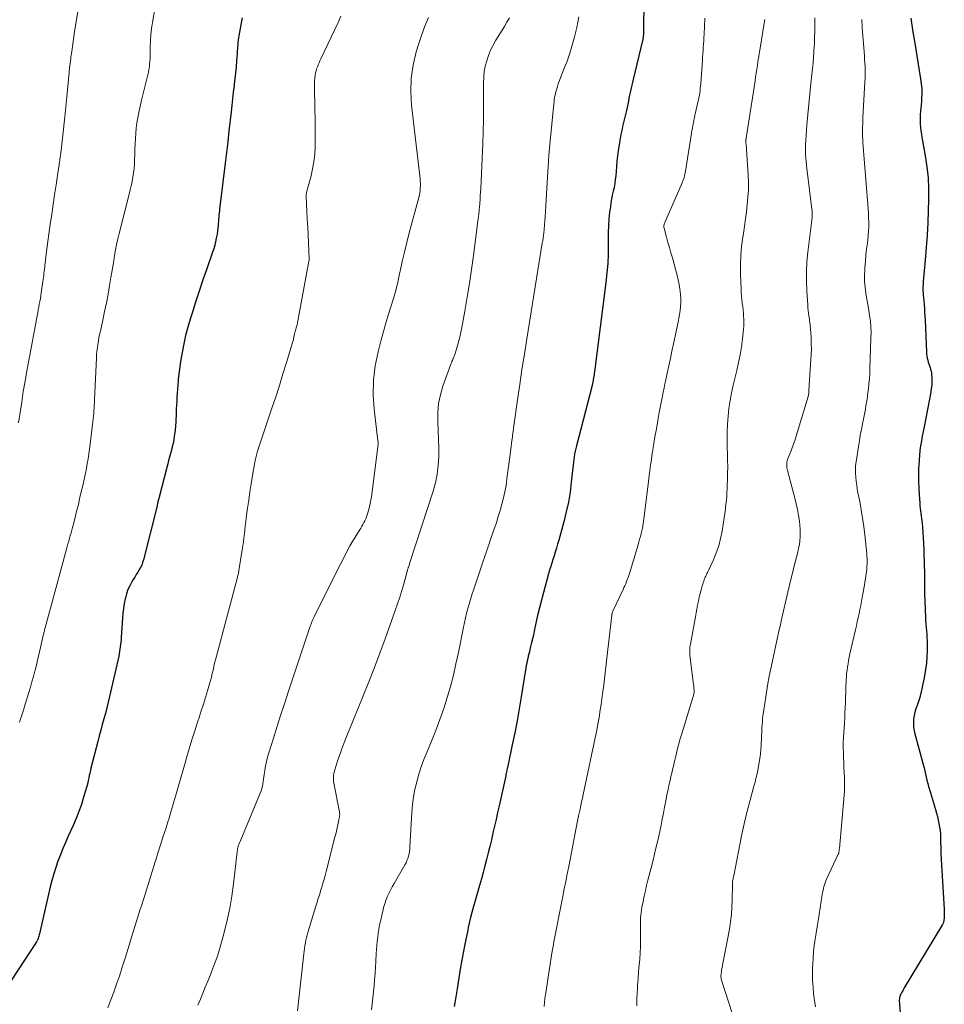
# Model space of a CAD drawing. Units: feet. Extents: x 1950000 to 1955021, y 534993 to 540000.
# Drawn here: x 1951467 to 1951630, y 536720 to 536894 of the extents above; entities that cross this region are included whole.
import ezdxf

# ---------------------------------------------------------------- set-up
doc = ezdxf.new("R2010")
doc.units = ezdxf.units.FT
doc.header["$LTSCALE"] = 100
doc.header["$MEASUREMENT"] = 0
doc.layers.add('CONTOUR INDEX', color=32, linetype='Continuous', lineweight=25)
doc.layers.add('CONTOUR INTERMEDIATE', color=40, linetype='Continuous', lineweight=15)

msp = doc.modelspace()

# ---------------------------------------------------------------- linework, layer by layer
at = {"layer": 'CONTOUR INDEX', "flags": 128}
for points, elevation in [([(1951576.63, 536898.03), (1951576.56, 536891.44), (1951576.56, 536891.35), (1951576.56, 536891.26), (1951576.56, 536891.16), (1951576.55, 536891.07), (1951576.55, 536891.02), (1951576.54, 536890.95), (1951576.54, 536890.88), (1951576.53, 536890.81), (1951576.52, 536890.75), (1951576.5, 536890.68), (1951576.49, 536890.61), (1951576.48, 536890.54), (1951576.46, 536890.47), (1951574.73, 536883.14), (1951574.61, 536882.62), (1951574.49, 536882.11), (1951574.37, 536881.6), (1951574.26, 536881.09), (1951574.14, 536880.57), (1951574.03, 536880.06), (1951573.92, 536879.55), (1951573.81, 536879.03), (1951573.56, 536877.88), (1951573.4, 536877.17), (1951573.24, 536876.47), (1951573.08, 536875.76), (1951572.91, 536875.06), (1951572.74, 536874.36), (1951572.59, 536873.65), (1951572.46, 536872.94), (1951572.34, 536872.23), (1951572.27, 536871.78), (1951572.14, 536870.84), (1951572.01, 536869.9), (1951571.91, 536868.96), (1951571.82, 536868.01), (1951571.68, 536866.39), (1951571.61, 536865.7), (1951571.51, 536865.01), (1951571.39, 536864.33), (1951571.24, 536863.65), (1951571.09, 536862.97), (1951570.96, 536862.29), (1951570.85, 536861.61), (1951570.75, 536860.92), (1951570.62, 536859.94), (1951570.5, 536858.77), (1951570.4, 536857.59), (1951570.36, 536856.4), (1951570.35, 536855.22), (1951570.36, 536854.24), (1951570.34, 536852.57), (1951570.28, 536850.9), (1951570.15, 536849.23), (1951569.97, 536847.57), (1951567.95, 536831.8), (1951567.91, 536831.53), (1951567.87, 536831.25), (1951567.83, 536830.98), (1951567.79, 536830.71), (1951567.74, 536830.44), (1951567.71, 536830.31), (1951567.69, 536830.17), (1951567.66, 536830.04), (1951567.63, 536829.9), (1951567.6, 536829.77), (1951567.57, 536829.63), (1951567.54, 536829.5), (1951567.51, 536829.37), (1951564.75, 536818.72), (1951564.63, 536818.25), (1951564.53, 536817.77), (1951564.45, 536817.29), (1951564.37, 536816.81), (1951564.31, 536816.32), (1951564.25, 536815.84), (1951564.19, 536815.35), (1951564.14, 536814.87), (1951563.86, 536812.31), (1951563.63, 536810.55), (1951563.34, 536808.8), (1951562.97, 536807.07), (1951562.54, 536805.35), (1951561.65, 536802.09), (1951561.45, 536801.39), (1951561.25, 536800.7), (1951561.03, 536800.01), (1951560.82, 536799.32), (1951560.56, 536798.52), (1951560.46, 536798.23), (1951560.37, 536797.94), (1951560.28, 536797.64), (1951560.18, 536797.35), (1951560.09, 536797.06), (1951560.01, 536796.76), (1951559.92, 536796.47), (1951559.84, 536796.17), (1951558.94, 536792.88), (1951558.58, 536791.52), (1951558.24, 536790.16), (1951557.92, 536788.8), (1951557.61, 536787.43), (1951557.31, 536786.02), (1951557.17, 536785.36), (1951557.02, 536784.69), (1951556.86, 536784.02), (1951556.69, 536783.35), (1951556.56, 536782.83), (1951556.46, 536782.43), (1951556.36, 536782.02), (1951556.27, 536781.62), (1951556.17, 536781.21), (1951556.08, 536780.8), (1951556, 536780.39), (1951555.92, 536779.98), (1951555.85, 536779.57), (1951555.03, 536774.44), (1951554.67, 536772.33), (1951554.29, 536770.22), (1951553.88, 536768.11), (1951553.46, 536766.01), (1951552.66, 536762.23), (1951552.61, 536762.02), (1951552.57, 536761.81), (1951552.52, 536761.6), (1951552.47, 536761.39), (1951552.43, 536761.17), (1951552.38, 536760.96), (1951552.33, 536760.75), (1951552.29, 536760.54), (1951551.12, 536755.23), (1951550.86, 536754.03), (1951550.59, 536752.84), (1951550.33, 536751.65), (1951550.05, 536750.46), (1951550.04, 536750.39), (1951549.77, 536749.24), (1951549.5, 536748.08), (1951549.22, 536746.93), (1951548.93, 536745.78), (1951548.64, 536744.63), (1951548.34, 536743.49), (1951548.03, 536742.35), (1951547.7, 536741.21), (1951546.39, 536736.66), (1951546.37, 536736.6), (1951546.36, 536736.55), (1951546.34, 536736.49), (1951546.32, 536736.43), (1951546.3, 536736.37), (1951546.29, 536736.32), (1951546.27, 536736.26), (1951546.26, 536736.2), (1951546.04, 536735.31), (1951545.92, 536734.81), (1951545.81, 536734.31), (1951545.7, 536733.8), (1951545.6, 536733.3), (1951545.05, 536730.53), (1951544.69, 536728.65), (1951544.35, 536726.76), (1951544.03, 536724.87), (1951543.72, 536722.97), (1951543.33, 536720.46), (1951543.22, 536719.82)], 1000), ([(1951505.84, 536894.24), (1951505.71, 536893.63), (1951505.23, 536891.09), (1951505.16, 536890.7), (1951505.11, 536890.32), (1951505.07, 536889.92), (1951505.04, 536889.53), (1951505.02, 536889.14), (1951505, 536888.75), (1951504.97, 536888.35), (1951504.94, 536887.96), (1951504.84, 536886.65), (1951504.75, 536885.61), (1951504.65, 536884.56), (1951504.54, 536883.52), (1951504.42, 536882.48), (1951504.4, 536882.25), (1951504.26, 536881.1), (1951504.13, 536879.94), (1951504, 536878.79), (1951503.87, 536877.63), (1951503.71, 536876.17), (1951503.51, 536874.28), (1951503.29, 536872.39), (1951503.07, 536870.5), (1951502.84, 536868.62), (1951501.9, 536860.93), (1951501.86, 536860.56), (1951501.82, 536860.19), (1951501.78, 536859.82), (1951501.74, 536859.45), (1951501.7, 536859.07), (1951501.67, 536858.7), (1951501.64, 536858.33), (1951501.61, 536857.96), (1951501.59, 536857.66), (1951501.54, 536857.13), (1951501.48, 536856.61), (1951501.4, 536856.09), (1951501.31, 536855.58), (1951501.27, 536855.36), (1951501.14, 536854.74), (1951500.99, 536854.12), (1951500.81, 536853.51), (1951500.61, 536852.91), (1951499.58, 536849.94), (1951498.91, 536848), (1951498.26, 536846.05), (1951497.62, 536844.09), (1951497, 536842.13), (1951496.67, 536841.1), (1951496.25, 536839.65), (1951495.87, 536838.19), (1951495.54, 536836.71), (1951495.25, 536835.23), (1951495.04, 536833.99), (1951494.89, 536833.12), (1951494.77, 536832.24), (1951494.66, 536831.36), (1951494.57, 536830.48), (1951494.54, 536830.13), (1951494.48, 536829.42), (1951494.43, 536828.72), (1951494.38, 536828.02), (1951494.33, 536827.31), (1951494.3, 536826.61), (1951494.26, 536825.9), (1951494.22, 536825.2), (1951494.19, 536824.49), (1951494.12, 536822.95), (1951494.08, 536822.22), (1951494.01, 536821.48), (1951493.92, 536820.75), (1951493.8, 536820.02), (1951493.76, 536819.8), (1951493.64, 536819.18), (1951493.51, 536818.57), (1951493.37, 536817.96), (1951493.2, 536817.36), (1951493.04, 536816.76), (1951492.87, 536816.15), (1951492.71, 536815.55), (1951492.55, 536814.94), (1951491.17, 536809.66), (1951491.12, 536809.47), (1951491.07, 536809.29), (1951491.03, 536809.1), (1951490.99, 536808.92), (1951490.95, 536808.73), (1951490.91, 536808.55), (1951490.86, 536808.36), (1951490.82, 536808.18), (1951488.43, 536798.62), (1951488.29, 536798.15), (1951488.12, 536797.7), (1951487.91, 536797.27), (1951487.67, 536796.84), (1951487.41, 536796.43), (1951487.15, 536796.02), (1951486.89, 536795.6), (1951486.64, 536795.18), (1951486.36, 536794.72), (1951486.01, 536794.05), (1951485.7, 536793.37), (1951485.46, 536792.66), (1951485.26, 536791.94), (1951485.21, 536791.75), (1951485.05, 536790.91), (1951484.91, 536790.07), (1951484.81, 536789.22), (1951484.73, 536788.37), (1951484.52, 536784.95), (1951484.49, 536784.53), (1951484.45, 536784.12), (1951484.4, 536783.7), (1951484.35, 536783.29), (1951484.29, 536782.88), (1951484.23, 536782.47), (1951484.15, 536782.06), (1951484.06, 536781.65), (1951482.45, 536774.54), (1951482.21, 536773.54), (1951481.97, 536772.54), (1951481.71, 536771.55), (1951481.44, 536770.56), (1951481.17, 536769.57), (1951480.9, 536768.58), (1951480.64, 536767.58), (1951480.38, 536766.59), (1951479.18, 536761.86), (1951479.07, 536761.44), (1951478.97, 536761.01), (1951478.88, 536760.58), (1951478.8, 536760.15), (1951478.71, 536759.72), (1951478.62, 536759.29), (1951478.51, 536758.87), (1951478.39, 536758.45), (1951477.88, 536756.74), (1951477.48, 536755.48), (1951477.04, 536754.22), (1951476.55, 536752.99), (1951476.02, 536751.77), (1951475.16, 536749.88), (1951474.68, 536748.79), (1951474.22, 536747.7), (1951473.78, 536746.6), (1951473.36, 536745.49), (1951472.97, 536744.36), (1951472.61, 536743.23), (1951472.3, 536742.09), (1951472.01, 536740.94), (1951470.11, 536732.68), (1951470.05, 536732.47), (1951469.99, 536732.26), (1951469.93, 536732.05), (1951469.85, 536731.85), (1951469.78, 536731.66), (1951469.74, 536731.56), (1951469.69, 536731.45), (1951469.63, 536731.35), (1951469.57, 536731.25), (1951465.09, 536724.43)], 1020), ([(1951623.69, 536894.19), (1951623.89, 536892.96), (1951624.09, 536891.73), (1951624.29, 536890.5), (1951625.45, 536883.45), (1951625.56, 536882.6), (1951625.63, 536881.74), (1951625.64, 536880.89), (1951625.61, 536880.03), (1951625.57, 536879.46), (1951625.53, 536878.89), (1951625.49, 536878.32), (1951625.44, 536877.75), (1951625.39, 536877.18), (1951625.35, 536876.61), (1951625.34, 536876.04), (1951625.36, 536875.47), (1951625.41, 536874.9), (1951625.42, 536874.88), (1951625.49, 536874.3), (1951625.57, 536873.72), (1951625.66, 536873.15), (1951625.76, 536872.57), (1951626.25, 536869.89), (1951626.54, 536867.97), (1951626.75, 536866.04), (1951626.83, 536864.11), (1951626.84, 536862.17), (1951626.78, 536860.27), (1951626.69, 536858.08), (1951626.58, 536855.89), (1951626.43, 536853.7), (1951626.25, 536851.51), (1951625.91, 536847.71), (1951625.89, 536847.42), (1951625.87, 536847.14), (1951625.86, 536846.86), (1951625.85, 536846.58), (1951625.85, 536846.54), (1951625.85, 536846.27), (1951625.86, 536846.01), (1951625.88, 536845.75), (1951625.9, 536845.49), (1951625.92, 536845.22), (1951625.95, 536844.96), (1951625.97, 536844.7), (1951625.99, 536844.44), (1951626.06, 536843.62), (1951626.1, 536842.95), (1951626.15, 536842.27), (1951626.19, 536841.6), (1951626.22, 536840.93), (1951626.48, 536835.24), (1951626.5, 536834.89), (1951626.54, 536834.55), (1951626.61, 536834.2), (1951626.69, 536833.86), (1951626.7, 536833.82), (1951626.79, 536833.5), (1951626.88, 536833.19), (1951626.99, 536832.87), (1951627.1, 536832.56), (1951627.2, 536832.25), (1951627.28, 536831.93), (1951627.34, 536831.61), (1951627.37, 536831.28), (1951627.4, 536830.69), (1951627.41, 536830.07), (1951627.39, 536829.45), (1951627.33, 536828.83), (1951627.23, 536828.22), (1951626.04, 536822.12), (1951625.88, 536821.28), (1951625.72, 536820.44), (1951625.58, 536819.6), (1951625.44, 536818.75), (1951625.32, 536817.91), (1951625.22, 536817.06), (1951625.16, 536816.21), (1951625.11, 536815.35), (1951625.09, 536814.75), (1951625.06, 536813.6), (1951625.07, 536812.44), (1951625.11, 536811.29), (1951625.18, 536810.13), (1951625.29, 536808.6), (1951625.33, 536808.16), (1951625.37, 536807.71), (1951625.42, 536807.26), (1951625.48, 536806.82), (1951625.53, 536806.37), (1951625.59, 536805.93), (1951625.64, 536805.48), (1951625.69, 536805.03), (1951625.75, 536804.42), (1951625.79, 536804.1), (1951625.81, 536803.78), (1951625.84, 536803.46), (1951625.86, 536803.14), (1951625.88, 536802.82), (1951625.9, 536802.5), (1951625.92, 536802.18), (1951625.93, 536801.86), (1951626.12, 536796.11), (1951626.13, 536795.69), (1951626.14, 536795.27), (1951626.14, 536794.85), (1951626.13, 536794.43), (1951626.13, 536794.01), (1951626.13, 536793.59), (1951626.14, 536793.17), (1951626.15, 536792.75), (1951626.29, 536788.44), (1951626.32, 536787.85), (1951626.35, 536787.27), (1951626.4, 536786.69), (1951626.45, 536786.11), (1951626.51, 536785.53), (1951626.55, 536784.95), (1951626.57, 536784.37), (1951626.58, 536783.78), (1951626.59, 536782.67), (1951626.55, 536781.53), (1951626.48, 536780.4), (1951626.33, 536779.28), (1951626.14, 536778.16), (1951625.67, 536775.85), (1951625.5, 536775.1), (1951625.31, 536774.36), (1951625.08, 536773.63), (1951624.83, 536772.91), (1951624.68, 536772.5), (1951624.51, 536771.98), (1951624.37, 536771.45), (1951624.27, 536770.91), (1951624.2, 536770.37), (1951624.18, 536769.82), (1951624.2, 536769.28), (1951624.27, 536768.74), (1951624.39, 536768.2), (1951625.89, 536762.51), (1951626.04, 536761.96), (1951626.17, 536761.4), (1951626.3, 536760.85), (1951626.43, 536760.29), (1951626.56, 536759.74), (1951626.69, 536759.19), (1951626.84, 536758.64), (1951627, 536758.09), (1951628.05, 536754.57), (1951628.23, 536753.96), (1951628.39, 536753.35), (1951628.54, 536752.73), (1951628.67, 536752.12), (1951628.78, 536751.49), (1951628.87, 536750.87), (1951628.92, 536750.24), (1951628.95, 536749.61), (1951628.97, 536748.84), (1951629, 536747.83), (1951629.03, 536746.81), (1951629.08, 536745.8), (1951629.13, 536744.78), (1951629.59, 536736.99), (1951629.61, 536736.6), (1951629.62, 536736.21), (1951629.61, 536735.82), (1951629.59, 536735.44), (1951629.54, 536735.05), (1951629.46, 536734.68), (1951629.32, 536734.33), (1951629.14, 536733.99), (1951622.57, 536723.12), (1951622.42, 536722.87), (1951622.28, 536722.63), (1951622.14, 536722.38), (1951622, 536722.13), (1951621.95, 536722.03), (1951621.85, 536721.83), (1951621.77, 536721.62), (1951621.72, 536721.4), (1951621.69, 536721.17), (1951621.68, 536720.94), (1951621.68, 536720.71), (1951621.69, 536720.48), (1951621.7, 536720.25), (1951622.7, 536707.5)], 980)]:
    msp.add_lwpolyline(points, dxfattribs=dict(at, elevation=elevation))
at = {"layer": 'CONTOUR INTERMEDIATE', "flags": 128}
for points, elevation in [([(1951490.58, 536896.45), (1951490.03, 536893.39), (1951489.87, 536892.34), (1951489.74, 536891.29), (1951489.67, 536890.24), (1951489.63, 536889.18), (1951489.62, 536888.05), (1951489.61, 536887.56), (1951489.59, 536887.07), (1951489.56, 536886.58), (1951489.52, 536886.09), (1951489.47, 536885.6), (1951489.4, 536885.12), (1951489.31, 536884.64), (1951489.2, 536884.16), (1951488.96, 536883.24), (1951488.72, 536882.31), (1951488.49, 536881.38), (1951488.27, 536880.44), (1951488.05, 536879.5), (1951487.59, 536877.52), (1951487.41, 536876.61), (1951487.25, 536875.71), (1951487.14, 536874.8), (1951487.06, 536873.88), (1951487, 536872.96), (1951486.96, 536872.04), (1951486.92, 536871.12), (1951486.89, 536870.2), (1951486.87, 536869.21), (1951486.83, 536868.44), (1951486.78, 536867.67), (1951486.68, 536866.91), (1951486.56, 536866.14), (1951486.42, 536865.38), (1951486.26, 536864.63), (1951486.09, 536863.87), (1951485.91, 536863.12), (1951484.15, 536856.22), (1951483.92, 536855.25), (1951483.7, 536854.28), (1951483.51, 536853.31), (1951483.34, 536852.33), (1951483.18, 536851.35), (1951483.02, 536850.37), (1951482.85, 536849.39), (1951482.69, 536848.41), (1951482.46, 536847.04), (1951482.19, 536845.5), (1951481.9, 536843.96), (1951481.58, 536842.42), (1951481.25, 536840.88), (1951480.83, 536838.99), (1951480.7, 536838.4), (1951480.59, 536837.82), (1951480.48, 536837.23), (1951480.38, 536836.63), (1951480.3, 536836.04), (1951480.23, 536835.45), (1951480.18, 536834.85), (1951480.14, 536834.25), (1951479.81, 536826.85), (1951479.79, 536826.37), (1951479.76, 536825.89), (1951479.73, 536825.41), (1951479.7, 536824.93), (1951479.66, 536824.45), (1951479.62, 536823.97), (1951479.57, 536823.5), (1951479.52, 536823.02), (1951479.03, 536819.02), (1951478.92, 536818.17), (1951478.8, 536817.32), (1951478.67, 536816.47), (1951478.52, 536815.62), (1951478.36, 536814.77), (1951478.2, 536813.93), (1951478.02, 536813.09), (1951477.84, 536812.25), (1951477.18, 536809.37), (1951476.95, 536808.37), (1951476.71, 536807.37), (1951476.45, 536806.37), (1951476.2, 536805.38), (1951475.92, 536804.36), (1951475.79, 536803.87), (1951475.66, 536803.39), (1951475.53, 536802.91), (1951475.39, 536802.43), (1951475.25, 536801.95), (1951475.11, 536801.47), (1951474.98, 536800.98), (1951474.85, 536800.5), (1951471.09, 536786.63), (1951471.04, 536786.47), (1951471, 536786.3), (1951470.96, 536786.13), (1951470.92, 536785.96), (1951470.88, 536785.8), (1951470.84, 536785.63), (1951470.8, 536785.46), (1951470.77, 536785.29), (1951470.29, 536783.17), (1951470.06, 536782.15), (1951469.82, 536781.14), (1951469.57, 536780.13), (1951469.31, 536779.12), (1951469.28, 536779.01), (1951469.02, 536778.06), (1951468.76, 536777.11), (1951468.49, 536776.16), (1951468.21, 536775.22), (1951467.59, 536773.19), (1951467.26, 536772.12), (1951466.92, 536771.04), (1951466.59, 536769.97)], 1024), ([(1951476.98, 536896.01), (1951476.3, 536891.83), (1951476.16, 536890.95), (1951476.03, 536890.08), (1951475.9, 536889.2), (1951475.78, 536888.32), (1951475.65, 536887.38), (1951475.6, 536886.97), (1951475.55, 536886.57), (1951475.5, 536886.16), (1951475.45, 536885.75), (1951475.42, 536885.46), (1951475.39, 536885.2), (1951475.36, 536884.94), (1951475.34, 536884.67), (1951475.31, 536884.41), (1951475.28, 536884.15), (1951475.25, 536883.88), (1951475.23, 536883.62), (1951475.2, 536883.36), (1951475.03, 536881.51), (1951474.92, 536880.33), (1951474.8, 536879.15), (1951474.68, 536877.96), (1951474.55, 536876.78), (1951473.9, 536870.82), (1951473.87, 536870.57), (1951473.84, 536870.33), (1951473.81, 536870.08), (1951473.78, 536869.83), (1951473.74, 536869.58), (1951473.71, 536869.33), (1951473.68, 536869.09), (1951473.64, 536868.84), (1951473.63, 536868.77), (1951473.59, 536868.49), (1951473.55, 536868.22), (1951473.51, 536867.94), (1951473.46, 536867.66), (1951473.02, 536864.76), (1951472.75, 536863.03), (1951472.5, 536861.29), (1951472.25, 536859.56), (1951472.01, 536857.83), (1951471.35, 536853.03), (1951471.28, 536852.52), (1951471.21, 536852), (1951471.15, 536851.48), (1951471.09, 536850.96), (1951471.06, 536850.66), (1951471.02, 536850.29), (1951470.98, 536849.92), (1951470.94, 536849.55), (1951470.89, 536849.18), (1951470.85, 536848.81), (1951470.8, 536848.44), (1951470.75, 536848.07), (1951470.7, 536847.7), (1951470.41, 536845.73), (1951470.33, 536845.23), (1951470.25, 536844.72), (1951470.16, 536844.22), (1951470.07, 536843.71), (1951469.98, 536843.21), (1951469.89, 536842.71), (1951469.79, 536842.21), (1951469.7, 536841.7), (1951468.2, 536833.79), (1951467.87, 536831.96), (1951467.55, 536830.13), (1951467.25, 536828.3), (1951466.98, 536826.46), (1951466.7, 536824.63), (1951466.42, 536822.79)], 1028), ([(1951523.21, 536894.52), (1951522.73, 536893.43), (1951519.69, 536886.99), (1951519.53, 536886.65), (1951519.38, 536886.3), (1951519.23, 536885.96), (1951519.09, 536885.61), (1951518.96, 536885.26), (1951518.85, 536884.9), (1951518.77, 536884.54), (1951518.71, 536884.17), (1951518.69, 536884.03), (1951518.64, 536883.59), (1951518.6, 536883.14), (1951518.58, 536882.69), (1951518.58, 536882.25), (1951518.66, 536878.06), (1951518.69, 536876.53), (1951518.7, 536875), (1951518.7, 536873.46), (1951518.69, 536871.93), (1951518.68, 536871.45), (1951518.62, 536870.17), (1951518.49, 536868.89), (1951518.26, 536867.63), (1951517.97, 536866.38), (1951517.33, 536864.05), (1951517.28, 536863.86), (1951517.24, 536863.68), (1951517.2, 536863.49), (1951517.16, 536863.3), (1951517.14, 536863.18), (1951517.12, 536863.05), (1951517.11, 536862.92), (1951517.11, 536862.79), (1951517.11, 536862.66), (1951517.24, 536860.13), (1951517.32, 536858.73), (1951517.39, 536857.34), (1951517.45, 536855.94), (1951517.52, 536854.55), (1951517.64, 536851.75), (1951517.64, 536851.65), (1951517.64, 536851.54), (1951517.63, 536851.43), (1951517.61, 536851.33), (1951515.72, 536841.07), (1951515.66, 536840.74), (1951515.58, 536840.41), (1951515.5, 536840.09), (1951515.4, 536839.77), (1951515.34, 536839.57), (1951515.27, 536839.34), (1951515.21, 536839.12), (1951515.15, 536838.89), (1951515.1, 536838.67), (1951515.08, 536838.57), (1951515.04, 536838.39), (1951515, 536838.21), (1951514.97, 536838.03), (1951514.94, 536837.85), (1951514.91, 536837.66), (1951514.87, 536837.49), (1951514.83, 536837.31), (1951514.78, 536837.13), (1951513.66, 536833.44), (1951513.03, 536831.42), (1951512.4, 536829.4), (1951511.75, 536827.39), (1951511.09, 536825.39), (1951508.56, 536817.79), (1951508.48, 536817.55), (1951508.41, 536817.32), (1951508.34, 536817.08), (1951508.28, 536816.84), (1951508.22, 536816.6), (1951508.16, 536816.36), (1951508.11, 536816.12), (1951508.07, 536815.88), (1951507.65, 536813.49), (1951507.42, 536812.06), (1951507.19, 536810.62), (1951506.98, 536809.18), (1951506.78, 536807.73), (1951506.56, 536806.02), (1951506.47, 536805.32), (1951506.38, 536804.61), (1951506.3, 536803.9), (1951506.23, 536803.2), (1951506.15, 536802.49), (1951506.06, 536801.79), (1951505.96, 536801.08), (1951505.86, 536800.38), (1951505.27, 536796.73), (1951505.24, 536796.56), (1951505.2, 536796.38), (1951505.16, 536796.2), (1951505.12, 536796.03), (1951505.08, 536795.86), (1951505.03, 536795.68), (1951504.98, 536795.51), (1951504.94, 536795.33), (1951501.3, 536781.63), (1951501.14, 536781.01), (1951500.98, 536780.4), (1951500.84, 536779.79), (1951500.69, 536779.18), (1951500.55, 536778.56), (1951500.4, 536777.95), (1951500.23, 536777.34), (1951500.06, 536776.73), (1951499.72, 536775.55), (1951499.37, 536774.36), (1951499, 536773.17), (1951498.62, 536771.98), (1951498.23, 536770.8), (1951497.97, 536770.02), (1951497.46, 536768.45), (1951496.96, 536766.87), (1951496.48, 536765.29), (1951496.02, 536763.7), (1951496, 536763.63), (1951495.54, 536762), (1951495.08, 536760.37), (1951494.61, 536758.75), (1951494.14, 536757.12), (1951493.46, 536754.77), (1951493.21, 536753.92), (1951492.95, 536753.07), (1951492.69, 536752.23), (1951492.42, 536751.38), (1951492.14, 536750.54), (1951491.87, 536749.7), (1951491.6, 536748.86), (1951491.34, 536748.01), (1951488.42, 536738.72), (1951488.12, 536737.77), (1951487.82, 536736.81), (1951487.51, 536735.86), (1951487.21, 536734.91), (1951486.91, 536733.95), (1951486.61, 536733), (1951486.31, 536732.04), (1951486.02, 536731.08), (1951485.53, 536729.47), (1951485.09, 536728.04), (1951484.64, 536726.62), (1951484.18, 536725.2), (1951483.7, 536723.79), (1951483.2, 536722.38), (1951482.68, 536720.99), (1951482.13, 536719.6)], 1016), ([(1951538.71, 536894.28), (1951538.05, 536892.79), (1951537.49, 536891.27), (1951536.97, 536889.72), (1951536.53, 536888.23), (1951535.98, 536885.91), (1951535.63, 536883.57), (1951535.57, 536881.21), (1951535.7, 536878.83), (1951537.2, 536865.82), (1951537.24, 536865.41), (1951537.26, 536865), (1951537.26, 536864.58), (1951537.24, 536864.17), (1951537.21, 536863.75), (1951537.15, 536863.34), (1951537.07, 536862.94), (1951536.97, 536862.53), (1951535.29, 536856.29), (1951534.85, 536854.61), (1951534.43, 536852.92), (1951534.05, 536851.23), (1951533.68, 536849.53), (1951533.59, 536849.1), (1951533.26, 536847.62), (1951532.9, 536846.15), (1951532.49, 536844.7), (1951532.05, 536843.25), (1951531.6, 536841.8), (1951531.16, 536840.35), (1951530.75, 536838.9), (1951530.35, 536837.44), (1951529.8, 536835.35), (1951529.29, 536832.83), (1951528.97, 536830.3), (1951528.93, 536827.75), (1951529.09, 536825.18), (1951529.7, 536820.16), (1951529.72, 536820.02), (1951529.73, 536819.88), (1951529.75, 536819.74), (1951529.77, 536819.6), (1951529.79, 536819.46), (1951529.79, 536819.32), (1951529.79, 536819.18), (1951529.78, 536819.04), (1951528.62, 536809.76), (1951528.53, 536809.15), (1951528.42, 536808.55), (1951528.28, 536807.96), (1951528.12, 536807.36), (1951527.99, 536806.9), (1951527.88, 536806.55), (1951527.75, 536806.2), (1951527.61, 536805.86), (1951527.45, 536805.52), (1951527.28, 536805.19), (1951527.11, 536804.87), (1951526.92, 536804.55), (1951526.73, 536804.23), (1951525.92, 536802.95), (1951525.55, 536802.33), (1951525.18, 536801.71), (1951524.83, 536801.07), (1951524.49, 536800.43), (1951524.16, 536799.78), (1951523.83, 536799.14), (1951523.5, 536798.49), (1951523.17, 536797.84), (1951518.66, 536788.86), (1951518.54, 536788.6), (1951518.42, 536788.35), (1951518.3, 536788.09), (1951518.19, 536787.83), (1951518.08, 536787.56), (1951517.98, 536787.3), (1951517.88, 536787.03), (1951517.79, 536786.76), (1951514.01, 536775.46), (1951513.33, 536773.4), (1951512.65, 536771.34), (1951511.99, 536769.27), (1951511.34, 536767.2), (1951510.51, 536764.58), (1951510.29, 536763.82), (1951510.1, 536763.05), (1951509.95, 536762.28), (1951509.83, 536761.49), (1951509.73, 536760.76), (1951509.67, 536760.34), (1951509.61, 536759.93), (1951509.55, 536759.51), (1951509.49, 536759.09), (1951509.41, 536758.68), (1951509.31, 536758.27), (1951509.18, 536757.87), (1951509.03, 536757.48), (1951505.46, 536748.96), (1951505.37, 536748.73), (1951505.29, 536748.51), (1951505.21, 536748.28), (1951505.15, 536748.05), (1951505.09, 536747.82), (1951505.03, 536747.59), (1951504.99, 536747.35), (1951504.96, 536747.12), (1951504.29, 536741.47), (1951503.99, 536739.32), (1951503.63, 536737.17), (1951503.18, 536735.04), (1951502.67, 536732.92), (1951502.32, 536731.57), (1951501.92, 536730.14), (1951501.48, 536728.73), (1951500.98, 536727.34), (1951500.45, 536725.96), (1951500.2, 536725.33), (1951499.76, 536724.28), (1951499.33, 536723.22), (1951498.9, 536722.17), (1951498.46, 536721.12), (1951498.04, 536720.06)], 1012), ([(1951552.94, 536894.26), (1951552.52, 536893.48), (1951552.07, 536892.71), (1951550.57, 536890.27), (1951550.08, 536889.4), (1951549.64, 536888.52), (1951549.27, 536887.61), (1951548.94, 536886.68), (1951548.7, 536885.72), (1951548.51, 536884.76), (1951548.41, 536883.79), (1951548.38, 536882.8), (1951548.4, 536880.54), (1951548.4, 536878.42), (1951548.38, 536876.29), (1951548.32, 536874.17), (1951548.25, 536872.05), (1951547.89, 536864.13), (1951547.86, 536863.48), (1951547.82, 536862.84), (1951547.77, 536862.19), (1951547.72, 536861.54), (1951547.65, 536860.72), (1951547.63, 536860.49), (1951547.61, 536860.25), (1951547.59, 536860.02), (1951547.56, 536859.78), (1951547.54, 536859.55), (1951547.52, 536859.31), (1951547.49, 536859.08), (1951547.46, 536858.84), (1951546.62, 536852.29), (1951546.28, 536849.84), (1951545.92, 536847.4), (1951545.52, 536844.96), (1951545.09, 536842.52), (1951544.49, 536839.32), (1951544.32, 536838.5), (1951544.14, 536837.67), (1951543.92, 536836.85), (1951543.69, 536836.04), (1951543.32, 536834.86), (1951543.25, 536834.65), (1951543.17, 536834.43), (1951543.08, 536834.22), (1951542.99, 536834.01), (1951542.89, 536833.81), (1951542.8, 536833.6), (1951542.71, 536833.39), (1951542.63, 536833.17), (1951541.22, 536829.27), (1951540.77, 536827.76), (1951540.46, 536826.22), (1951540.33, 536824.66), (1951540.33, 536823.08), (1951540.33, 536822.98), (1951540.41, 536821.43), (1951540.47, 536819.88), (1951540.49, 536818.33), (1951540.49, 536816.78), (1951540.41, 536815.25), (1951540.23, 536813.72), (1951539.92, 536812.22), (1951539.51, 536810.73), (1951535.42, 536798.15), (1951535.36, 536797.99), (1951535.31, 536797.82), (1951535.25, 536797.66), (1951535.19, 536797.49), (1951535.15, 536797.36), (1951535.12, 536797.26), (1951535.08, 536797.16), (1951535.05, 536797.06), (1951535.02, 536796.96), (1951535, 536796.86), (1951534.97, 536796.76), (1951534.94, 536796.66), (1951534.91, 536796.56), (1951534.31, 536794.39), (1951533.97, 536793.21), (1951533.61, 536792.03), (1951533.22, 536790.87), (1951532.83, 536789.7), (1951531.06, 536784.69), (1951530.13, 536782.15), (1951529.18, 536779.62), (1951528.19, 536777.11), (1951527.16, 536774.61), (1951526.27, 536772.48), (1951525.68, 536771.05), (1951525.09, 536769.61), (1951524.52, 536768.17), (1951523.96, 536766.73), (1951523.41, 536765.28), (1951523.14, 536764.56), (1951522.88, 536763.83), (1951522.63, 536763.1), (1951522.39, 536762.37), (1951522.1, 536761.43), (1951522.03, 536761.17), (1951521.97, 536760.89), (1951521.93, 536760.62), (1951521.91, 536760.34), (1951521.91, 536760.06), (1951521.92, 536759.79), (1951521.95, 536759.51), (1951521.99, 536759.24), (1951522.98, 536754.18), (1951523, 536754.06), (1951523.02, 536753.93), (1951523.03, 536753.81), (1951523.03, 536753.69), (1951523.03, 536753.67), (1951523.02, 536753.55), (1951523.01, 536753.44), (1951523, 536753.32), (1951522.98, 536753.21), (1951522.95, 536753.1), (1951522.93, 536752.99), (1951522.9, 536752.88), (1951522.88, 536752.76), (1951522.69, 536751.89), (1951522.57, 536751.34), (1951522.45, 536750.79), (1951522.32, 536750.24), (1951522.18, 536749.69), (1951520.64, 536743.65), (1951520.46, 536742.97), (1951520.27, 536742.28), (1951520.07, 536741.59), (1951519.87, 536740.91), (1951519.66, 536740.22), (1951519.56, 536739.88), (1951519.46, 536739.55), (1951519.36, 536739.21), (1951519.25, 536738.88), (1951519.14, 536738.55), (1951519.04, 536738.21), (1951518.94, 536737.88), (1951518.83, 536737.54), (1951517.43, 536732.9), (1951517.3, 536732.44), (1951517.17, 536731.98), (1951517.06, 536731.51), (1951516.97, 536731.04), (1951516.88, 536730.56), (1951516.81, 536730.09), (1951516.74, 536729.61), (1951516.68, 536729.13), (1951515.59, 536719.09)], 1008), ([(1951565.19, 536894.44), (1951565.03, 536893.48), (1951564.84, 536892.52), (1951564.61, 536891.57), (1951564.35, 536890.63), (1951563.57, 536888.02), (1951563.34, 536887.31), (1951563.1, 536886.6), (1951562.84, 536885.9), (1951562.57, 536885.2), (1951562.49, 536885.01), (1951562.25, 536884.41), (1951562.02, 536883.81), (1951561.79, 536883.2), (1951561.57, 536882.59), (1951561.4, 536882.11), (1951561.28, 536881.74), (1951561.17, 536881.37), (1951561.07, 536880.99), (1951560.99, 536880.6), (1951560.92, 536880.22), (1951560.86, 536879.83), (1951560.81, 536879.44), (1951560.76, 536879.05), (1951560.09, 536871.88), (1951559.92, 536869.97), (1951559.77, 536868.05), (1951559.64, 536866.14), (1951559.53, 536864.22), (1951559.37, 536861.09), (1951559.35, 536860.74), (1951559.33, 536860.38), (1951559.31, 536860.03), (1951559.28, 536859.67), (1951559.27, 536859.52), (1951559.26, 536859.24), (1951559.24, 536858.96), (1951559.21, 536858.68), (1951559.19, 536858.4), (1951559.17, 536858.14), (1951559.16, 536857.99), (1951559.15, 536857.83), (1951559.14, 536857.68), (1951559.13, 536857.53), (1951559.12, 536857.38), (1951559.1, 536857.23), (1951559.09, 536857.08), (1951559.07, 536856.92), (1951559, 536856.31), (1951558.95, 536855.86), (1951558.88, 536855.4), (1951558.82, 536854.95), (1951558.75, 536854.49), (1951556, 536837.59), (1951555.58, 536834.9), (1951555.16, 536832.22), (1951554.76, 536829.53), (1951554.38, 536826.84), (1951553.68, 536821.87), (1951553.65, 536821.66), (1951553.62, 536821.46), (1951553.59, 536821.26), (1951553.57, 536821.06), (1951553.54, 536820.86), (1951553.52, 536820.66), (1951553.49, 536820.46), (1951553.47, 536820.26), (1951553.4, 536819.66), (1951553.34, 536819.16), (1951553.28, 536818.66), (1951553.22, 536818.16), (1951553.15, 536817.66), (1951552.52, 536812.89), (1951552.35, 536811.77), (1951552.14, 536810.65), (1951551.9, 536809.54), (1951551.63, 536808.44), (1951551.32, 536807.35), (1951550.99, 536806.26), (1951550.65, 536805.18), (1951550.28, 536804.11), (1951549.5, 536801.88), (1951549.35, 536801.45), (1951549.2, 536801.01), (1951549.06, 536800.58), (1951548.92, 536800.14), (1951548.77, 536799.71), (1951548.63, 536799.27), (1951548.49, 536798.84), (1951548.34, 536798.4), (1951546.6, 536793.25), (1951546.34, 536792.44), (1951546.09, 536791.64), (1951545.85, 536790.83), (1951545.62, 536790.02), (1951545.41, 536789.21), (1951545.21, 536788.39), (1951545.03, 536787.57), (1951544.86, 536786.74), (1951543.96, 536782.26), (1951543.53, 536780.26), (1951543.07, 536778.27), (1951542.54, 536776.3), (1951541.98, 536774.33), (1951541.36, 536772.39), (1951540.69, 536770.46), (1951539.97, 536768.55), (1951539.2, 536766.65), (1951538.36, 536764.66), (1951537.86, 536763.39), (1951537.39, 536762.1), (1951536.97, 536760.8), (1951536.6, 536759.48), (1951536.29, 536758.14), (1951536.04, 536756.8), (1951535.87, 536755.45), (1951535.75, 536754.08), (1951535.42, 536748), (1951535.38, 536747.58), (1951535.33, 536747.17), (1951535.25, 536746.77), (1951535.16, 536746.36), (1951535.03, 536745.96), (1951534.89, 536745.58), (1951534.72, 536745.2), (1951534.52, 536744.83), (1951532.61, 536741.54), (1951532.29, 536740.96), (1951531.98, 536740.38), (1951531.7, 536739.78), (1951531.42, 536739.18), (1951531.18, 536738.56), (1951530.96, 536737.94), (1951530.77, 536737.31), (1951530.61, 536736.67), (1951530.21, 536734.88), (1951530.06, 536734.18), (1951529.93, 536733.47), (1951529.83, 536732.76), (1951529.73, 536732.05), (1951529.66, 536731.33), (1951529.59, 536730.61), (1951529.53, 536729.9), (1951529.48, 536729.18), (1951529.4, 536727.77), (1951529.33, 536726.7), (1951529.26, 536725.63), (1951529.17, 536724.56), (1951529.09, 536723.5), (1951528.99, 536722.43), (1951528.87, 536721.37), (1951528.75, 536720.3), (1951528.61, 536719.24)], 1004), ([(1951587.4, 536894.2), (1951587.26, 536891.33), (1951587.23, 536890.76), (1951587.2, 536890.18), (1951587.16, 536889.6), (1951587.12, 536889.03), (1951587.08, 536888.45), (1951587.04, 536887.88), (1951587, 536887.3), (1951586.96, 536886.73), (1951586.68, 536882.66), (1951586.64, 536882.24), (1951586.6, 536881.83), (1951586.55, 536881.42), (1951586.49, 536881.01), (1951586.43, 536880.6), (1951586.35, 536880.19), (1951586.27, 536879.78), (1951586.18, 536879.37), (1951585.76, 536877.55), (1951585.66, 536877.09), (1951585.56, 536876.63), (1951585.47, 536876.18), (1951585.38, 536875.72), (1951585.29, 536875.26), (1951585.21, 536874.8), (1951585.13, 536874.34), (1951585.06, 536873.87), (1951584, 536867.19), (1951583.95, 536866.92), (1951583.9, 536866.66), (1951583.83, 536866.39), (1951583.76, 536866.13), (1951583.68, 536865.87), (1951583.59, 536865.61), (1951583.49, 536865.36), (1951583.39, 536865.11), (1951580.32, 536858.12), (1951580.28, 536858), (1951580.24, 536857.88), (1951580.21, 536857.76), (1951580.19, 536857.63), (1951580.18, 536857.5), (1951580.19, 536857.38), (1951580.2, 536857.25), (1951580.23, 536857.13), (1951580.65, 536855.54), (1951580.9, 536854.63), (1951581.15, 536853.71), (1951581.41, 536852.8), (1951581.67, 536851.89), (1951582.31, 536849.66), (1951582.53, 536848.84), (1951582.72, 536848.02), (1951582.88, 536847.19), (1951583.01, 536846.35), (1951583.05, 536846.04), (1951583.11, 536845.36), (1951583.15, 536844.67), (1951583.14, 536843.98), (1951583.1, 536843.3), (1951583.03, 536842.61), (1951582.93, 536841.93), (1951582.82, 536841.25), (1951582.69, 536840.57), (1951581.88, 536836.72), (1951581.61, 536835.42), (1951581.33, 536834.13), (1951581.05, 536832.84), (1951580.77, 536831.54), (1951580.52, 536830.4), (1951580.36, 536829.68), (1951580.21, 536828.96), (1951580.06, 536828.23), (1951579.92, 536827.51), (1951579.64, 536826.08), (1951579.37, 536824.64), (1951579.1, 536823.2), (1951578.85, 536821.76), (1951578.61, 536820.31), (1951578.29, 536818.4), (1951578.19, 536817.71), (1951578.08, 536817.03), (1951577.98, 536816.34), (1951577.88, 536815.66), (1951577.79, 536814.97), (1951577.7, 536814.28), (1951577.61, 536813.6), (1951577.52, 536812.91), (1951576.64, 536805.82), (1951576.61, 536805.55), (1951576.57, 536805.29), (1951576.53, 536805.03), (1951576.49, 536804.77), (1951576.45, 536804.5), (1951576.4, 536804.24), (1951576.34, 536803.99), (1951576.28, 536803.73), (1951576.16, 536803.26), (1951576.04, 536802.76), (1951575.9, 536802.27), (1951575.77, 536801.79), (1951575.62, 536801.3), (1951574.1, 536796.24), (1951573.98, 536795.87), (1951573.86, 536795.5), (1951573.73, 536795.14), (1951573.59, 536794.78), (1951573.45, 536794.42), (1951573.3, 536794.07), (1951573.14, 536793.72), (1951572.98, 536793.37), (1951571.19, 536789.56), (1951571.15, 536789.47), (1951571.12, 536789.39), (1951571.09, 536789.3), (1951571.06, 536789.21), (1951571.04, 536789.12), (1951571.02, 536789.03), (1951571.01, 536788.94), (1951571, 536788.85), (1951570.15, 536781.31), (1951569.96, 536779.72), (1951569.77, 536778.14), (1951569.57, 536776.56), (1951569.36, 536774.98), (1951569.1, 536773.09), (1951569.01, 536772.45), (1951568.91, 536771.82), (1951568.81, 536771.18), (1951568.7, 536770.55), (1951568.59, 536769.92), (1951568.47, 536769.29), (1951568.34, 536768.66), (1951568.22, 536768.03), (1951565.95, 536757.26), (1951565.81, 536756.61), (1951565.68, 536755.96), (1951565.54, 536755.31), (1951565.4, 536754.67), (1951565.14, 536753.48), (1951565.13, 536753.43), (1951565.12, 536753.37), (1951565.1, 536753.32), (1951565.09, 536753.26), (1951565.08, 536753.21), (1951565.07, 536753.15), (1951565.06, 536753.1), (1951565.04, 536753.04), (1951565.03, 536752.97), (1951565.01, 536752.88), (1951564.99, 536752.79), (1951564.97, 536752.7), (1951564.95, 536752.61), (1951563.41, 536744.56), (1951563.15, 536743.24), (1951562.89, 536741.91), (1951562.62, 536740.58), (1951562.35, 536739.25), (1951562.18, 536738.39), (1951561.99, 536737.49), (1951561.81, 536736.6), (1951561.64, 536735.71), (1951561.46, 536734.81), (1951561.29, 536733.91), (1951561.12, 536733.02), (1951560.96, 536732.12), (1951560.8, 536731.22), (1951560.71, 536730.75), (1951560.51, 536729.61), (1951560.32, 536728.47), (1951560.13, 536727.33), (1951559.95, 536726.19), (1951559.41, 536722.63), (1951559.31, 536721.93), (1951559.22, 536721.23), (1951559.15, 536720.53), (1951559.09, 536719.83)], 996), ([(1951597.97, 536893.93), (1951597.92, 536893.63), (1951597.08, 536888.52), (1951596.97, 536887.84), (1951596.87, 536887.17), (1951596.76, 536886.49), (1951596.66, 536885.81), (1951596.57, 536885.13), (1951596.46, 536884.46), (1951596.36, 536883.78), (1951596.26, 536883.1), (1951594.68, 536873.01), (1951594.67, 536872.99), (1951594.67, 536872.97), (1951594.67, 536872.94), (1951594.66, 536872.92), (1951594.65, 536872.83), (1951594.65, 536872.81), (1951594.65, 536872.79), (1951594.64, 536872.77), (1951594.64, 536872.74), (1951594.64, 536872.5), (1951594.64, 536872.36), (1951594.64, 536872.21), (1951594.65, 536872.07), (1951594.66, 536871.93), (1951595.02, 536866.46), (1951595.07, 536865.17), (1951595.07, 536863.89), (1951595, 536862.61), (1951594.88, 536861.32), (1951594.72, 536860.04), (1951594.55, 536858.76), (1951594.37, 536857.49), (1951594.19, 536856.21), (1951594.09, 536855.54), (1951593.89, 536853.92), (1951593.76, 536852.31), (1951593.71, 536850.68), (1951593.71, 536849.06), (1951593.8, 536846.36), (1951593.83, 536845.75), (1951593.87, 536845.14), (1951593.92, 536844.54), (1951593.99, 536843.94), (1951594, 536843.86), (1951594.07, 536843.3), (1951594.13, 536842.73), (1951594.19, 536842.16), (1951594.24, 536841.59), (1951594.27, 536841.02), (1951594.28, 536840.45), (1951594.25, 536839.88), (1951594.21, 536839.32), (1951594.02, 536837.62), (1951593.84, 536836.21), (1951593.62, 536834.81), (1951593.35, 536833.41), (1951593.04, 536832.03), (1951592.41, 536829.47), (1951592.11, 536828.11), (1951591.85, 536826.73), (1951591.65, 536825.35), (1951591.49, 536823.96), (1951591.39, 536822.56), (1951591.32, 536821.16), (1951591.31, 536819.76), (1951591.34, 536818.36), (1951591.38, 536817.35), (1951591.41, 536816.2), (1951591.43, 536815.05), (1951591.42, 536813.91), (1951591.39, 536812.76), (1951591.36, 536811.82), (1951591.33, 536811.15), (1951591.29, 536810.47), (1951591.25, 536809.8), (1951591.2, 536809.12), (1951591.13, 536808.45), (1951591.06, 536807.78), (1951590.97, 536807.11), (1951590.88, 536806.44), (1951590.45, 536803.69), (1951590.18, 536802.38), (1951589.85, 536801.1), (1951589.42, 536799.85), (1951588.91, 536798.62), (1951587.98, 536796.64), (1951587.88, 536796.42), (1951587.78, 536796.2), (1951587.67, 536795.98), (1951587.56, 536795.77), (1951587.46, 536795.55), (1951587.37, 536795.32), (1951587.28, 536795.1), (1951587.21, 536794.87), (1951586.95, 536794.02), (1951586.76, 536793.36), (1951586.58, 536792.7), (1951586.42, 536792.03), (1951586.28, 536791.36), (1951586.27, 536791.33), (1951586.13, 536790.64), (1951586, 536789.95), (1951585.87, 536789.26), (1951585.74, 536788.57), (1951584.85, 536783.73), (1951584.81, 536783.49), (1951584.77, 536783.24), (1951584.75, 536782.99), (1951584.73, 536782.74), (1951584.73, 536782.49), (1951584.73, 536782.24), (1951584.75, 536782), (1951584.77, 536781.75), (1951585.41, 536776.61), (1951585.44, 536776.37), (1951585.46, 536776.14), (1951585.48, 536775.91), (1951585.49, 536775.67), (1951585.5, 536775.49), (1951585.5, 536775.34), (1951585.49, 536775.2), (1951585.47, 536775.06), (1951585.45, 536774.92), (1951585.42, 536774.78), (1951585.38, 536774.65), (1951585.34, 536774.51), (1951585.3, 536774.37), (1951583.27, 536767.76), (1951583.01, 536766.89), (1951582.76, 536766.01), (1951582.54, 536765.13), (1951582.32, 536764.25), (1951582.1, 536763.3), (1951582, 536762.89), (1951581.91, 536762.47), (1951581.81, 536762.05), (1951581.72, 536761.64), (1951581.62, 536761.22), (1951581.52, 536760.8), (1951581.42, 536760.39), (1951581.33, 536759.97), (1951581.21, 536759.47), (1951581.06, 536758.81), (1951580.91, 536758.14), (1951580.78, 536757.47), (1951580.65, 536756.8), (1951580.51, 536756.04), (1951580.31, 536754.99), (1951580.11, 536753.94), (1951579.9, 536752.89), (1951579.68, 536751.84), (1951579.44, 536750.71), (1951579.09, 536749.11), (1951578.72, 536747.51), (1951578.34, 536745.91), (1951577.94, 536744.31), (1951577.37, 536742.13), (1951577.14, 536741.18), (1951576.91, 536740.24), (1951576.7, 536739.29), (1951576.5, 536738.34), (1951576.3, 536737.36), (1951576.22, 536736.9), (1951576.16, 536736.44), (1951576.11, 536735.97), (1951576.08, 536735.51), (1951576.06, 536735.04), (1951576.05, 536734.58), (1951576.05, 536734.11), (1951576.05, 536733.64), (1951576.06, 536732.47), (1951576.06, 536731.42), (1951576.03, 536730.37), (1951575.98, 536729.32), (1951575.92, 536728.27), (1951575.86, 536727.61), (1951575.79, 536726.69), (1951575.72, 536725.78), (1951575.64, 536724.87), (1951575.57, 536723.96), (1951575.55, 536723.76), (1951575.5, 536722.95), (1951575.45, 536722.13), (1951575.43, 536721.31), (1951575.42, 536720.49), (1951575.41, 536719.95)], 992), ([(1951606.81, 536894.24), (1951606.81, 536893.08), (1951606.81, 536893.03), (1951606.79, 536891.9), (1951606.76, 536890.77), (1951606.71, 536889.64), (1951606.64, 536888.52), (1951606.62, 536888.22), (1951606.55, 536887.24), (1951606.47, 536886.26), (1951606.37, 536885.29), (1951606.27, 536884.31), (1951606.08, 536882.63), (1951605.89, 536880.81), (1951605.71, 536878.99), (1951605.54, 536877.17), (1951605.4, 536875.34), (1951605.18, 536872.52), (1951605.15, 536871.91), (1951605.13, 536871.31), (1951605.14, 536870.7), (1951605.16, 536870.09), (1951605.2, 536869.48), (1951605.24, 536868.88), (1951605.3, 536868.27), (1951605.37, 536867.67), (1951606.31, 536859.99), (1951606.32, 536859.81), (1951606.33, 536859.63), (1951606.34, 536859.45), (1951606.33, 536859.28), (1951606.32, 536859.1), (1951606.31, 536858.92), (1951606.29, 536858.74), (1951606.27, 536858.56), (1951605.57, 536852.92), (1951605.4, 536851.21), (1951605.3, 536849.5), (1951605.3, 536847.79), (1951605.37, 536846.07), (1951605.53, 536843.58), (1951605.57, 536843.11), (1951605.62, 536842.64), (1951605.68, 536842.17), (1951605.74, 536841.7), (1951605.79, 536841.4), (1951605.84, 536841.08), (1951605.88, 536840.76), (1951605.92, 536840.44), (1951605.96, 536840.12), (1951605.99, 536839.8), (1951606.02, 536839.48), (1951606.04, 536839.16), (1951606.06, 536838.84), (1951606.13, 536837.65), (1951606.17, 536836.74), (1951606.18, 536835.82), (1951606.16, 536834.91), (1951606.11, 536833.99), (1951605.75, 536828.49), (1951605.71, 536828.08), (1951605.65, 536827.68), (1951605.56, 536827.27), (1951605.45, 536826.87), (1951603.86, 536821.61), (1951603.55, 536820.64), (1951603.24, 536819.67), (1951602.9, 536818.71), (1951602.55, 536817.76), (1951602, 536816.31), (1951601.93, 536816.08), (1951601.87, 536815.85), (1951601.84, 536815.61), (1951601.83, 536815.37), (1951601.85, 536815.12), (1951601.87, 536814.88), (1951601.91, 536814.64), (1951601.97, 536814.41), (1951603.26, 536809.51), (1951603.51, 536808.5), (1951603.73, 536807.48), (1951603.9, 536806.46), (1951604.06, 536805.43), (1951604.15, 536804.72), (1951604.21, 536804.05), (1951604.23, 536803.37), (1951604.21, 536802.69), (1951604.15, 536802.01), (1951604.06, 536801.33), (1951603.94, 536800.66), (1951603.8, 536799.99), (1951603.64, 536799.33), (1951603.17, 536797.57), (1951602.77, 536796.02), (1951602.38, 536794.48), (1951602.01, 536792.92), (1951601.66, 536791.37), (1951600.88, 536787.87), (1951600.83, 536787.68), (1951600.79, 536787.49), (1951600.75, 536787.3), (1951600.71, 536787.11), (1951600.63, 536786.75), (1951600.6, 536786.64), (1951600.54, 536786.43), (1951600.52, 536786.34), (1951600.49, 536786.24), (1951600.47, 536786.15), (1951600.45, 536786.06), (1951599.07, 536779.68), (1951598.75, 536778.09), (1951598.45, 536776.49), (1951598.19, 536774.89), (1951597.95, 536773.29), (1951597.65, 536771.07), (1951597.59, 536770.57), (1951597.54, 536770.07), (1951597.5, 536769.56), (1951597.47, 536769.05), (1951597.45, 536768.71), (1951597.43, 536768.37), (1951597.42, 536768.04), (1951597.4, 536767.71), (1951597.39, 536767.37), (1951597.38, 536767.07), (1951597.37, 536766.89), (1951597.37, 536766.71), (1951597.36, 536766.53), (1951597.35, 536766.35), (1951597.35, 536766.17), (1951597.34, 536765.99), (1951597.33, 536765.81), (1951597.32, 536765.63), (1951597.3, 536765.32), (1951597.27, 536764.98), (1951597.24, 536764.65), (1951597.19, 536764.32), (1951597.14, 536763.99), (1951596.72, 536761.45), (1951596.66, 536761.1), (1951596.59, 536760.76), (1951596.51, 536760.42), (1951596.42, 536760.07), (1951596.34, 536759.73), (1951596.25, 536759.39), (1951596.15, 536759.05), (1951596.06, 536758.71), (1951595.39, 536756.25), (1951594.98, 536754.68), (1951594.59, 536753.1), (1951594.23, 536751.52), (1951593.89, 536749.93), (1951592.49, 536742.91), (1951592.45, 536742.72), (1951592.41, 536742.52), (1951592.38, 536742.33), (1951592.34, 536742.13), (1951592.3, 536741.93), (1951592.29, 536741.84), (1951592.27, 536741.74), (1951592.26, 536741.64), (1951592.26, 536741.54), (1951592.26, 536741.45), (1951592.25, 536741.35), (1951592.25, 536741.25), (1951592.25, 536741.16), (1951592.23, 536738.7), (1951592.18, 536737.38), (1951592.09, 536736.06), (1951591.93, 536734.75), (1951591.72, 536733.45), (1951590.36, 536726.2), (1951590.34, 536726.06), (1951590.31, 536725.91), (1951590.29, 536725.77), (1951590.27, 536725.63), (1951590.25, 536725.49), (1951590.24, 536725.34), (1951590.24, 536725.2), (1951590.24, 536725.06), (1951590.25, 536724.9), (1951590.27, 536724.75), (1951590.3, 536724.61), (1951590.34, 536724.47), (1951592.19, 536718.66)], 988), ([(1951615.07, 536893.95), (1951615.16, 536892.54), (1951615.26, 536891.13), (1951615.37, 536889.72), (1951615.48, 536888.24), (1951615.53, 536887.58), (1951615.57, 536886.91), (1951615.61, 536886.24), (1951615.64, 536885.58), (1951615.66, 536884.91), (1951615.66, 536884.24), (1951615.65, 536883.58), (1951615.62, 536882.91), (1951615.28, 536876.64), (1951615.26, 536876.09), (1951615.23, 536875.54), (1951615.22, 536874.99), (1951615.21, 536874.43), (1951615.2, 536873.88), (1951615.21, 536873.33), (1951615.24, 536872.77), (1951615.28, 536872.22), (1951616.14, 536861.33), (1951616.2, 536860.55), (1951616.24, 536859.76), (1951616.27, 536858.98), (1951616.3, 536858.19), (1951616.29, 536857.41), (1951616.27, 536856.63), (1951616.21, 536855.85), (1951616.12, 536855.07), (1951616.05, 536854.49), (1951615.92, 536853.42), (1951615.8, 536852.35), (1951615.7, 536851.28), (1951615.61, 536850.21), (1951615.59, 536849.81), (1951615.55, 536848.78), (1951615.56, 536847.75), (1951615.65, 536846.73), (1951615.79, 536845.7), (1951615.8, 536845.62), (1951615.97, 536844.64), (1951616.14, 536843.66), (1951616.29, 536842.68), (1951616.45, 536841.7), (1951616.58, 536840.71), (1951616.67, 536839.73), (1951616.7, 536838.74), (1951616.69, 536837.74), (1951616.51, 536832.39), (1951616.47, 536831.48), (1951616.41, 536830.58), (1951616.33, 536829.67), (1951616.23, 536828.77), (1951616.16, 536828.15), (1951616.08, 536827.56), (1951616, 536826.96), (1951615.91, 536826.37), (1951615.81, 536825.78), (1951615.71, 536825.19), (1951615.6, 536824.6), (1951615.49, 536824.01), (1951615.37, 536823.42), (1951615.2, 536822.61), (1951615, 536821.61), (1951614.81, 536820.61), (1951614.64, 536819.61), (1951614.48, 536818.61), (1951614.07, 536815.94), (1951613.99, 536815.25), (1951613.95, 536814.57), (1951613.95, 536813.89), (1951614, 536813.2), (1951614.07, 536812.51), (1951614.17, 536811.83), (1951614.28, 536811.15), (1951614.4, 536810.47), (1951614.71, 536808.91), (1951614.97, 536807.45), (1951615.21, 536805.99), (1951615.41, 536804.52), (1951615.59, 536803.04), (1951615.94, 536799.68), (1951615.98, 536799.23), (1951616, 536798.79), (1951616.01, 536798.34), (1951616, 536797.9), (1951615.98, 536797.46), (1951615.95, 536797.01), (1951615.9, 536796.57), (1951615.84, 536796.13), (1951615.8, 536795.87), (1951615.71, 536795.3), (1951615.62, 536794.73), (1951615.52, 536794.16), (1951615.43, 536793.59), (1951615.14, 536791.98), (1951615.02, 536791.27), (1951614.88, 536790.56), (1951614.73, 536789.84), (1951614.58, 536789.14), (1951614.43, 536788.43), (1951614.27, 536787.72), (1951614.11, 536787.01), (1951613.95, 536786.3), (1951612.99, 536782.04), (1951612.86, 536781.47), (1951612.75, 536780.89), (1951612.65, 536780.31), (1951612.55, 536779.73), (1951612.47, 536779.15), (1951612.4, 536778.56), (1951612.36, 536777.98), (1951612.33, 536777.39), (1951612.28, 536776.15), (1951612.24, 536775.25), (1951612.21, 536774.34), (1951612.18, 536773.44), (1951612.14, 536772.53), (1951612.1, 536771.63), (1951612.06, 536770.73), (1951612.01, 536769.82), (1951611.95, 536768.92), (1951611.89, 536768.18), (1951611.84, 536767.27), (1951611.81, 536766.36), (1951611.81, 536765.45), (1951611.83, 536764.54), (1951611.86, 536763.71), (1951611.89, 536762.85), (1951611.93, 536761.98), (1951611.97, 536761.11), (1951612.01, 536760.25), (1951612.02, 536759.93), (1951612.04, 536759.22), (1951612.04, 536758.52), (1951612.01, 536757.81), (1951611.96, 536757.1), (1951611.12, 536747.71), (1951611.11, 536747.59), (1951611.1, 536747.48), (1951611.08, 536747.36), (1951611.07, 536747.24), (1951611.05, 536747.12), (1951611.04, 536747.07), (1951611.03, 536747.01), (1951611.01, 536746.96), (1951611, 536746.9), (1951610.98, 536746.85), (1951610.96, 536746.8), (1951610.94, 536746.74), (1951610.92, 536746.69), (1951608.87, 536742.3), (1951608.73, 536741.98), (1951608.6, 536741.65), (1951608.49, 536741.32), (1951608.4, 536740.98), (1951608.31, 536740.64), (1951608.24, 536740.3), (1951608.17, 536739.95), (1951608.11, 536739.61), (1951607.54, 536736.07), (1951607.37, 536734.97), (1951607.19, 536733.88), (1951607.02, 536732.78), (1951606.85, 536731.69), (1951606.69, 536730.59), (1951606.57, 536729.49), (1951606.48, 536728.39), (1951606.42, 536727.29), (1951606.4, 536726.74), (1951606.38, 536725.57), (1951606.4, 536724.4), (1951606.47, 536723.24), (1951606.57, 536722.07), (1951606.73, 536720.92), (1951606.91, 536719.76)], 984)]:
    msp.add_lwpolyline(points, dxfattribs=dict(at, elevation=elevation))

doc.saveas('drawing.dxf')
